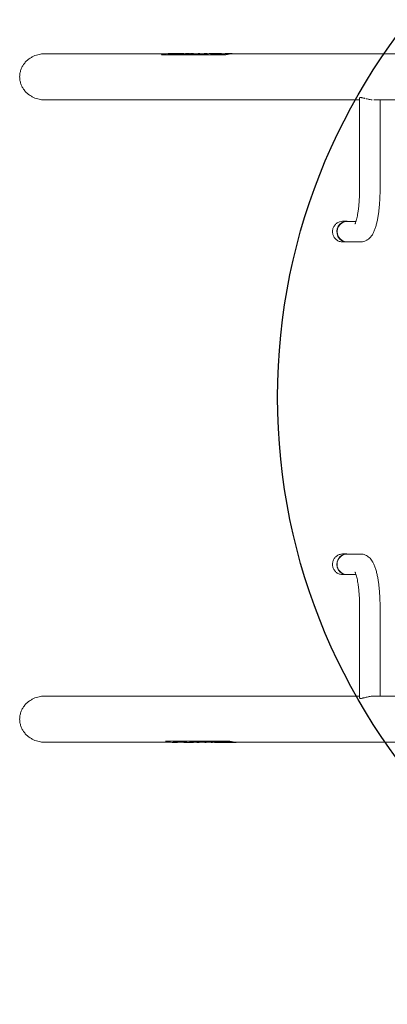
# Model space of a CAD drawing. Extents: x -2561 to 2779, y -2064 to 2066.
# Drawn here: x -752 to -146, y -999 to 623 of the extents above; entities that cross this region are included whole.
import ezdxf

# ---------------------------------------------------------------- set-up
doc = ezdxf.new("R2010")
doc.units = 0
doc.header["$LTSCALE"] = 500
for name, color, linetype in [('Lg_dim', 7, 'CONTINUOUS'), ('Lg_prod', 40, 'CONTINUOUS'), ('Lg_training', 3, 'CONTINUOUS')]:
    doc.layers.add(name, color=color, linetype=linetype)

# ---------------------------------------------------------------- blocks, each defined once
blk = doc.blocks.new('1')
at = {"layer": 'Lg_prod', "color": 0, "linetype": 'Continuous', "lineweight": 15}
for p, q in [((-511, 567, 12), (-710.3, 567, 12)), ((-517.9, 565.5, 12), (-518.4, 565.3, 12)), ((-518.4, 565.3, 12), (-518.4, 565.1, 12)), ((-518.4, 565.3, 12), (-412.8, 565.3, 12)), ((-518.4, 565.1, 12), (-412.8, 565.1, 12)), ((-508.4, 566.1, 12), (-497.6, 566.1, 12)), ((-496.7, 567.2, 12), (-507.5, 567.2, 12)), ((-502.1, 567.2, 12), (-502.1, 567, 12)), ((-498.7, 567.2, 12), (-502.1, 567.2, 12)), ((-498.7, 567, 12), (-502.1, 567, 12)), ((-498.7, 567.2, 12), (-498.7, 567, 12)), ((-496.8, 566.1, 12), (-487.3, 566.1, 12)), ((-495, 567, 12), (-496.7, 567, 12)), ((-495, 567.2, 12), (-495, 567, 12)), ((-491.6, 567.2, 12), (-495, 567.2, 12)), ((-493.5, 567, 12), (-495, 567, 12)), ((-482.8, 567.2, 12), (-492.8, 567.2, 12)), ((-490.8, 567.2, 12), (-490.8, 567, 12)), ((-485.2, 567.2, 12), (-490.8, 567.2, 12)), ((-485.1, 567, 12), (-490.8, 567, 12)), ((-485.2, 567.2, 12), (-485.1, 567, 12)), ((-482.5, 567, 12), (-482.8, 567, 12)), ((-481.5, 567.2, 12), (-481.5, 567.1, 12)), ((-475.5, 567.2, 12), (-479, 567.2, 12)), ((-477, 567, 12), (-479, 567, 12)), ((-472.1, 567.2, 12), (-478.9, 567.2, 12)), ((-471.8, 567, 12), (-472.1, 567, 12)), ((-472.1, 566.1, 12), (-465.6, 566.1, 12)), ((-467.9, 567.2, 12), (-468, 567.2, 12)), ((-460.8, 567, 12), (-467.9, 567, 12)), ((-460.8, 566.2, 12), (-454.3, 566.2, 12)), ((-457, 567.2, 12), (-457.2, 567.2, 12)), ((-449.8, 567, 12), (-457, 567, 12)), ((-450.2, 566.2, 12), (-446.3, 566.2, 12)), ((-443.5, 567.2, 12), (-446.3, 567.2, 12)), ((-441.1, 567, 12), (-443.5, 567, 12)), ((-437.4, 566.2, 12), (-433.5, 566.2, 12)), ((-429.4, 567.2, 12), (-437, 567.2, 12)), ((-429.7, 566.2, 12), (-425.9, 566.2, 12)), ((-429.1, 567, 12), (-429.4, 567, 12)), ((-422.7, 567.2, 12), (-425.5, 567.2, 12)), ((-423.1, 566.2, 12), (-419.4, 566.2, 12)), ((-414.1, 567, 12), (-422.7, 567, 12)), ((-422.4, 566.8, 12), (-421.8, 566.8, 12)), ((-421.8, 566.8, 12), (-421.7, 566.6, 12)), ((-412.8, 565.3, 12), (-412.3, 565.5, 12)), ((-412.8, 565.3, 12), (-412.8, 565.1, 12)), ((-412.8, 565.1, 12), (-412.3, 565.3, 12)), ((-401.8, 567.2, 12), (-410.5, 567.2, 12)), ((334.7, 567, 12), (-401.8, 567, 12)), ((-191.8, 490.9, 12), (-710.3, 490.9, 12)), ((-191.8, 494.1, 12), (-191.8, 344, 12)), ((201.4, 490.9, 12), (-167.8, 490.9, 12)), ((-158.1, 490.9, 12), (-158.1, 344, 12)), ((-219.8, 291, 12), (-212.8, 291, 12)), ((-212.4, 290.8, 12), (-197.8, 290.8, 12)), ((-219.8, 257, 12), (-212.8, 257, 12)), ((-212.4, 257.1, 12), (-190.1, 257.1, 12)), ((-219.8, -257, 12), (-212.8, -257, 12)), ((-212.4, -257.2, 12), (-190.1, -257.2, 12)), ((-219.8, -291, 12), (-212.8, -291, 12)), ((-212.4, -290.9, 12), (-197.8, -290.9, 12)), ((-191.8, -494.2, 12), (-191.8, -344, 12)), ((-158.1, -491, 12), (-158.1, -344, 12)), ((-191.8, -491, 12), (-710.3, -491, 12)), ((201.4, -491, 12), (-167.9, -491, 12)), ((-504.4, -567.1, 12), (-710.3, -567.1, 12)), ((-511.8, -565.3, 12), (-511.8, -565.1, 12)), ((-406.2, -565.1, 12), (-511.8, -565.1, 12)), ((-406.2, -565.3, 12), (-511.8, -565.3, 12)), ((-511.8, -565.3, 12), (-511.3, -565.5, 12)), ((-500.9, -567.3, 12), (-492.2, -567.3, 12)), ((-495.5, -566.2, 12), (-499.2, -566.2, 12)), ((-488.9, -566.2, 12), (-492.7, -566.2, 12)), ((-483.6, -567.1, 12), (-492.2, -567.1, 12)), ((-491.2, -566.8, 12), (-491.9, -566.8, 12)), ((-491.2, -566.8, 12), (-491.2, -566.6, 12)), ((-481.3, -566.2, 12), (-485.2, -566.2, 12)), ((-480, -567.3, 12), (-477.2, -567.3, 12)), ((-476.9, -567.1, 12), (-477.2, -567.1, 12)), ((-473.3, -567.3, 12), (-465.7, -567.3, 12)), ((-468.5, -566.2, 12), (-472.4, -566.2, 12)), ((-463.3, -567.1, 12), (-465.7, -567.1, 12)), ((-457.9, -566.2, 12), (-464.4, -566.2, 12)), ((-459.2, -567.3, 12), (-456.4, -567.3, 12)), ((-449.8, -567.1, 12), (-456.4, -567.1, 12)), ((-447.3, -566.1, 12), (-453.8, -566.1, 12)), ((-445.8, -567.3, 12), (-445.5, -567.3, 12)), ((-438.8, -567.1, 12), (-445.5, -567.1, 12)), ((-434.8, -567.3, 12), (-434.7, -567.3, 12)), ((-433.5, -567.1, 12), (-434.7, -567.1, 12)), ((-422.5, -566.1, 12), (-432.1, -566.1, 12)), ((-430.6, -567.3, 12), (-423.8, -567.3, 12)), ((-429, -567, 12), (-428.6, -567, 12)), ((-429, -567.2, 12), (-425.5, -567.2, 12)), ((-422.2, -567.1, 12), (-423.8, -567.1, 12)), ((-422.2, -567, 12), (-418.5, -567, 12)), ((-422.2, -567.2, 12), (-422.2, -567, 12)), ((-422.2, -567.2, 12), (-416.6, -567.2, 12)), ((-411, -566.1, 12), (-421.7, -566.1, 12)), ((-419.9, -567.3, 12), (-409.9, -567.3, 12)), ((-415.7, -567, 12), (-412.2, -567, 12)), ((-415.7, -567.2, 12), (-415.7, -567, 12)), ((-415.7, -567.2, 12), (-412.2, -567.2, 12)), ((-412.2, -567.2, 12), (-412.2, -567, 12)), ((-408.1, -567.1, 12), (-409.9, -567.1, 12)), ((-408.1, -567, 12), (-406.7, -567, 12)), ((-408.1, -567.2, 12), (-408.1, -567, 12)), ((-408.1, -567.2, 12), (-404.7, -567.2, 12)), ((-406.2, -565.3, 12), (-406.2, -565.1, 12)), ((-405.7, -565.3, 12), (-406.2, -565.1, 12)), ((-405.7, -565.5, 12), (-406.2, -565.3, 12)), ((-406, -567.3, 12), (-395.2, -567.3, 12)), ((334.7, -567.1, 12), (-395.2, -567.1, 12))]:
    blk.add_line(p, q, dxfattribs=at)
for centre, major_axis, ratio, start_param, end_param in [((-507.5, 529, 12), (0, 38.2), 0.906308, 0, 0.307178), ((-500.1, 529, 12), (0, -38.2), 0.906308, 3.200477, 3.384311), ((-500.1, 529, 12), (0, -38.1), 0.906308, 3.200477, 3.362083), ((-496.7, 529, 12), (0, -38.2), 0.906308, 3.085457, 3.200477), ((-496.7, 529, 12), (0, -38), 0.906308, 3.141593, 3.200477), ((-489.3, 529, 12), (0, 38.2), 0.906308, 0.065926, 0.242719), ((-488.5, 529, 12), (0, -38.2), 0.906308, 3.209488, 3.384311), ((-488.5, 529, 12), (0, -38), 0.906308, 3.209488, 3.362083), ((-492.8, 529, 12), (0, 38.2), 0.906308, 0, 0.065926), ((-478.9, 529, 12), (0, 38.2), 0.906308, 0, 0.242719), ((-482.8, 529, 12), (0, -38.2), 0.906308, 3.103116, 3.209488), ((-482.8, 529, 12), (0, 38), 0.906308, 0, 0.067895), ((-457.2, 529, 12), (0, 38.2), 0.906308, 0, 0.242445), ((-446.3, 529, 12), (0, 38.2), 0.906308, 0, 0.232821), ((-429.4, 529, 12), (0, -38.3), 0.906308, 3.086356, 3.374414), ((-429.4, 529, 12), (0, 38), 0.906308, 0, 0.209506), ((-425.5, 529, 12), (0, 38.3), 0.906308, 0, 0.232821), ((-422.7, 529, 12), (0, -38.3), 0.906308, 3.072704, 3.315088), ((-422.7, 529, 12), (0, -38), 0.906308, 3.141593, 3.315088), ((-416.9, 529, 12), (0, 38.3), 0.906308, 0.158101, 0.166275), ((-416.3, 529, 12), (0, -38.3), 0.906308, 3.299693, 3.303944), ((-416.3, 529, 12), (0, 38), 0.906308, 0.158101, 0.162352), ((-410.5, 529, 12), (0, 38.3), 0.906308, 0, 0.173496), ((-401.8, 529, 12), (0, -38.3), 0.906308, 3.039286, 3.448771), ((-401.8, 529, 12), (0, 38), 0.906308, 0, 0.307178), ((-212.8, 274, 12), (0, 17), 0.976296, 6.252391, 9.393984), ((-212.4, 274, 12), (0, 16.9), 0.976296, 0, 3.141593), ((-212.8, 274, 12), (0, 17), 0.976296, 6.150245, 6.252391), ((-212.8, 274, 12), (0, 17), 0.976296, 3.110798, 3.274533), ((-212.8, -274, 12), (0, -17), 0.976296, 3.162656, 6.304249), ((-212.4, -274, 12), (0, -16.9), 0.976296, 3.141593, 6.283185), ((-212.8, -274, 12), (0, -17), 0.976296, 3.008653, 3.162656), ((-212.8, -274, 12), (0, -17), 0.976296, 0.021064, 0.13294), ((-500.9, -529, 12), (0, 38.3), 0.906308, 2.834415, 3.141593), ((-492.2, -529, 12), (0, 38.1), 0.906308, 2.968097, 3.141593), ((-492.2, -529, 12), (0, -38.3), 0.906308, 6.10969, 6.352074), ((-486.4, -529, 12), (0, 38.3), 0.906308, 2.979241, 2.983492), ((-485.8, -529, 12), (0, 38), 0.906308, 2.975318, 2.983492), ((-485.8, -529, 12), (0, -38.3), 0.906308, 6.116911, 6.125085), ((-480, -529, 12), (0, 38.3), 0.906308, 2.968097, 3.141593), ((-477.2, -529, 12), (0, -38.3), 0.906308, 6.050364, 6.338422), ((-477.2, -529, 12), (0, 38.1), 0.906308, 2.932087, 3.141593), ((-473.3, -529, 12), (0, 38.3), 0.906308, 2.908772, 3.141593), ((-456.4, -529, 12), (0, -38.2), 0.906308, 6.050364, 6.385492), ((-456.4, -529, 12), (0, 38.1), 0.906308, 2.932087, 3.141593), ((-445.5, -529, 12), (0, -38.3), 0.906308, 6.04074, 6.385492), ((-445.5, -529, 12), (0, 38.1), 0.906308, 2.921405, 3.141593), ((-423.8, -529, 12), (0, -38.3), 0.906308, 6.040467, 6.339008), ((-423.8, -529, 12), (0, 38.1), 0.906308, 2.921102, 3.141593), ((-414.2, -529, 12), (0, 38.3), 0.906308, 2.898874, 3.073697), ((-419.9, -529, 12), (0, 38.3), 0.906308, 3.073697, 3.141593), ((-413.4, -529, 12), (0, -38.3), 0.906308, 6.040467, 6.21726), ((-413.4, -529, 12), (0, 38), 0.906308, 2.921102, 3.075667), ((-409.9, -529, 12), (0, 38.1), 0.906308, 3.075667, 3.141593), ((-409.9, -529, 12), (0, -38.3), 0.906308, 6.21726, 6.339321), ((-402.6, -529, 12), (0, 38.3), 0.906308, 2.898874, 3.082708), ((-406, -529, 12), (0, 38.3), 0.906308, 3.082708, 3.141593), ((-395.2, -529, 12), (0, 38.1), 0.906308, 2.834415, 3.141593), ((-395.2, -529, 12), (0, -38.3), 0.906308, 5.976007, 6.385492)]:
    blk.add_ellipse(centre, major_axis=major_axis, ratio=ratio, start_param=start_param, end_param=end_param, dxfattribs=at)
for points in [[(-710.3, 567, 12), (-794.3, 567, 12), (-794.3, 490.9, 12), (-710.3, 490.9, 12)], [(-710.3, -491, 12), (-794.3, -491, 12), (-794.3, -567.1, 12), (-710.3, -567.1, 12)]]:
    blk.add_rational_spline(points, [1, 0.333333333333, 0.333333333333, 1], degree=3, dxfattribs=at)
for points, knots in [([(-479, 567.2, 12), (-480.5, 567.2, 12), (-481.7, 567, 12), (-482.9, 566.7, 12), (-483.1, 566.6, 12), (-483.4, 566.5, 12), (-483.4, 566.5, 12), (-483.5, 566.4, 12), (-483.5, 566.4, 12), (-483.6, 566.3, 12), (-483.7, 566.3, 12), (-483.6, 566.2, 12), (-483.5, 566.1, 12), (-483.1, 566, 12), (-482.8, 566, 12), (-482.3, 565.9, 12), (-482.2, 565.9, 12), (-481.9, 565.9, 12), (-481.8, 565.9, 12), (-481.4, 566, 12), (-481.2, 566, 12), (-480.4, 566, 12), (-479.8, 566.1, 12), (-478.7, 566.2, 12), (-478, 566.3, 12), (-476.7, 566.4, 12), (-476.1, 566.5, 12), (-474.6, 566.7, 12), (-473.9, 566.8, 12), (-472.3, 567, 12), (-471.6, 567.1, 12), (-470.4, 567.2, 12), (-470, 567.2, 12), (-469.5, 567.2, 12), (-469.3, 567.2, 12), (-468.9, 567.2, 12), (-468.7, 567.2, 12), (-468.3, 567.2, 12), (-468.2, 567.2, 12), (-468, 567.2, 12)], [0, 0, 0, 0, 0.0625, 0.0625, 0.09375, 0.09375, 0.1015625, 0.1015625, 0.109375, 0.109375, 0.125, 0.125, 0.15625, 0.15625, 0.1875, 0.1875, 0.1953125, 0.1953125, 0.203125, 0.203125, 0.21875, 0.21875, 0.25, 0.25, 0.28125, 0.28125, 0.3125, 0.3125, 0.34375, 0.34375, 0.375, 0.375, 0.390625, 0.390625, 0.3984375, 0.3984375, 0.40625, 0.40625, 0.4138586, 0.4138586, 0.4138586, 0.4138586]), ([(-479, 567, 12), (-480.3, 567, 12), (-481.3, 566.9, 12), (-482.4, 566.7, 12), (-482.7, 566.6, 12), (-483.1, 566.4, 12), (-483.2, 566.4, 12), (-483.3, 566.3, 12), (-483.4, 566.3, 12), (-483.4, 566.3, 12), (-483.5, 566.3, 12), (-483.5, 566.2, 12), (-483.5, 566.2, 12), (-483.5, 566.2, 12), (-483.5, 566.2, 12), (-483.5, 566.2, 12), (-483.6, 566.2, 12), (-483.6, 566.1, 12)], [0, 0, 0, 0, 0.0625, 0.0625, 0.09375, 0.09375, 0.109375, 0.109375, 0.1171875, 0.1210937, 0.1230469, 0.1240234, 0.1245117, 0.1245117, 0.125, 0.125, 0.1381663, 0.1381663, 0.1381663, 0.1381663]), ([(-472, 567.2, 12), (-472, 567.2, 12), (-472, 567.2, 12), (-472.1, 567.2, 12), (-472.2, 567.2, 12), (-472.3, 567.2, 12), (-472.3, 567.2, 12), (-472.3, 567.2, 12), (-472.4, 567.2, 12), (-472.4, 567.2, 12), (-472.4, 567.2, 12), (-472.4, 567.2, 12), (-472.4, 567.2, 12), (-472.4, 567.2, 12), (-472.4, 567.2, 12), (-472.4, 567.2, 12), (-472.4, 567.2, 12), (-472.4, 567.2, 12), (-472.4, 567.2, 12), (-472.7, 567.2, 12), (-472.9, 567.2, 12), (-473.3, 567.2, 12), (-473.5, 567.2, 12), (-473.7, 567.2, 12), (-473.8, 567.2, 12), (-473.9, 567.2, 12), (-474, 567.2, 12), (-474, 567.2, 12), (-474, 567.2, 12), (-474.1, 567.2, 12), (-474.1, 567.2, 12), (-474.1, 567.2, 12), (-474.1, 567.2, 12), (-474.1, 567.2, 12), (-474.1, 567.2, 12), (-474.4, 567.1, 12), (-474.7, 567.1, 12), (-475.1, 567.1, 12), (-475.3, 567.1, 12), (-475.5, 567.1, 12), (-475.6, 567.1, 12), (-475.7, 567.1, 12), (-475.7, 567.1, 12), (-475.8, 567.1, 12), (-475.8, 567.1, 12), (-475.8, 567.1, 12), (-475.8, 567.1, 12), (-475.8, 567.1, 12), (-475.8, 567.1, 12), (-475.8, 567.1, 12), (-475.8, 567.1, 12), (-476.1, 567.1, 12), (-476.3, 567.1, 12), (-476.5, 567.1, 12), (-476.6, 567.1, 12), (-476.7, 567.1, 12), (-476.7, 567.1, 12), (-476.8, 567.1, 12), (-476.8, 567.1, 12), (-476.8, 567.1, 12), (-476.8, 567.1, 12), (-476.8, 567.1, 12), (-476.8, 567.1, 12), (-476.8, 567.1, 12), (-476.8, 567.1, 12), (-477, 567.1, 12), (-477, 567.1, 12), (-476.6, 567.2, 12), (-476.1, 567.2, 12), (-475.5, 567.2, 12)], [0.8180838, 0.8180838, 0.8180838, 0.8180838, 0.828125, 0.828125, 0.8359375, 0.8359375, 0.8398438, 0.8398438, 0.8417969, 0.8417969, 0.8427734, 0.8427734, 0.8432617, 0.8432617, 0.8435059, 0.8435059, 0.8436279, 0.8436279, 0.84375, 0.84375, 0.859375, 0.859375, 0.8671875, 0.8671875, 0.8710938, 0.8710938, 0.8730469, 0.8730469, 0.8740234, 0.8740234, 0.8745117, 0.8745117, 0.8747559, 0.8747559, 0.875, 0.875, 0.890625, 0.890625, 0.8984375, 0.8984375, 0.9023438, 0.9023438, 0.9042969, 0.9042969, 0.9052734, 0.9052734, 0.9057617, 0.9057617, 0.9060059, 0.9060059, 0.90625, 0.90625, 0.921875, 0.921875, 0.9296875, 0.9296875, 0.9335938, 0.9335938, 0.9355469, 0.9355469, 0.9365234, 0.9365234, 0.9370117, 0.9370117, 0.9375, 0.9375, 0.96875, 0.96875, 1, 1, 1, 1]), ([(-472.1, 567, 12), (-472.2, 567, 12), (-472.2, 567, 12), (-472.3, 567, 12), (-472.3, 567, 12), (-472.4, 567, 12), (-472.4, 567, 12), (-472.4, 567, 12), (-472.4, 567, 12), (-472.4, 567, 12), (-472.4, 567, 12), (-472.7, 567, 12), (-472.9, 567, 12), (-473.3, 567, 12), (-473.5, 567, 12), (-473.8, 567, 12), (-474, 567, 12), (-474, 567, 12), (-474.1, 567, 12), (-474.1, 567, 12), (-474.1, 567, 12), (-474.4, 566.9, 12), (-474.7, 566.9, 12), (-475.1, 566.9, 12), (-475.3, 566.9, 12), (-475.5, 566.9, 12), (-475.6, 566.9, 12), (-475.7, 566.9, 12), (-475.8, 566.9, 12), (-475.8, 566.9, 12), (-475.8, 566.9, 12), (-475.8, 566.9, 12), (-476.1, 566.9, 12), (-476.3, 566.9, 12), (-476.5, 566.9, 12), (-476.6, 566.9, 12), (-476.7, 566.9, 12), (-476.7, 566.9, 12), (-476.8, 566.9, 12), (-476.8, 566.9, 12), (-476.8, 566.9, 12), (-476.8, 566.9, 12), (-476.9, 566.9, 12), (-477, 566.9, 12), (-477, 566.9, 12)], [0.8318891, 0.8318891, 0.8318891, 0.8318891, 0.8359375, 0.8359375, 0.8398438, 0.8417969, 0.8427734, 0.8432617, 0.8435059, 0.8435059, 0.84375, 0.84375, 0.859375, 0.859375, 0.8671875, 0.8710938, 0.8730469, 0.8740234, 0.8745117, 0.8745117, 0.875, 0.875, 0.890625, 0.890625, 0.8984375, 0.8984375, 0.9023437, 0.9042969, 0.9052734, 0.9057617, 0.9057617, 0.90625, 0.90625, 0.921875, 0.921875, 0.9296875, 0.9296875, 0.9335937, 0.9355469, 0.9365234, 0.9365234, 0.9375, 0.9375, 0.95239, 0.95239, 0.95239, 0.95239]), ([(-464.1, 567, 12), (-464.6, 567.1, 12), (-465, 567.1, 12), (-466.1, 567.2, 12), (-466.7, 567.2, 12), (-468.6, 567.3, 12), (-469.6, 567.2, 12), (-470.9, 567.1, 12), (-471.3, 567, 12), (-471.8, 566.9, 12), (-471.9, 566.9, 12), (-472.1, 566.8, 12), (-472.2, 566.8, 12), (-472.3, 566.8, 12), (-472.3, 566.8, 12), (-472.4, 566.7, 12), (-472.4, 566.7, 12), (-472.4, 566.7, 12), (-472.4, 566.7, 12), (-472.4, 566.7, 12), (-472.4, 566.7, 12), (-472.9, 566.6, 12), (-473.1, 566.4, 12), (-472.9, 566.2, 12), (-472.6, 566.1, 12), (-472.1, 566.1, 12)], [0.3925278, 0.3925278, 0.3925278, 0.3925278, 0.4375, 0.4375, 0.5, 0.5, 0.625, 0.625, 0.6875, 0.6875, 0.71875, 0.71875, 0.734375, 0.734375, 0.7421875, 0.7421875, 0.7460938, 0.7460938, 0.7480469, 0.7480469, 0.75, 0.75, 0.875, 0.875, 1, 1, 1, 1]), ([(-467.9, 567, 12), (-468.9, 567, 12), (-469.8, 567, 12), (-470.9, 566.9, 12), (-471.3, 566.8, 12), (-471.8, 566.7, 12), (-471.9, 566.7, 12), (-472.1, 566.6, 12), (-472.2, 566.6, 12), (-472.3, 566.6, 12), (-472.4, 566.5, 12), (-472.4, 566.5, 12), (-472.4, 566.5, 12), (-472.7, 566.4, 12), (-472.9, 566.3, 12), (-472.9, 566.2, 12)], [0.5178018, 0.5178018, 0.5178018, 0.5178018, 0.625, 0.625, 0.6875, 0.6875, 0.71875, 0.71875, 0.734375, 0.7421875, 0.7460937, 0.7460937, 0.75, 0.75, 0.8279651, 0.8279651, 0.8279651, 0.8279651]), ([(-453.2, 567, 12), (-453.5, 567.1, 12), (-453.9, 567.1, 12), (-454.8, 567.2, 12), (-455.4, 567.2, 12), (-457.3, 567.3, 12), (-458.3, 567.2, 12), (-459.6, 567.1, 12), (-460, 567, 12), (-460.5, 567, 12), (-460.6, 566.9, 12), (-460.8, 566.9, 12), (-460.9, 566.8, 12), (-461, 566.8, 12), (-461, 566.8, 12), (-461.1, 566.8, 12), (-461.1, 566.8, 12), (-461.1, 566.8, 12), (-461.1, 566.8, 12), (-461.1, 566.8, 12), (-461.1, 566.8, 12), (-461.6, 566.6, 12), (-461.8, 566.5, 12), (-461.6, 566.3, 12), (-461.3, 566.2, 12), (-460.8, 566.2, 12)], [0.4052685, 0.4052685, 0.4052685, 0.4052685, 0.4375, 0.4375, 0.5, 0.5, 0.625, 0.625, 0.6875, 0.6875, 0.71875, 0.71875, 0.734375, 0.734375, 0.7421875, 0.7421875, 0.7460938, 0.7460938, 0.7480469, 0.7480469, 0.75, 0.75, 0.875, 0.875, 1, 1, 1, 1]), ([(-456.9, 567, 12), (-457.8, 567, 12), (-458.5, 567, 12), (-459.6, 566.9, 12), (-460, 566.8, 12), (-460.4, 566.8, 12), (-460.6, 566.7, 12), (-460.8, 566.7, 12), (-460.9, 566.6, 12), (-461, 566.6, 12), (-461.1, 566.6, 12), (-461.1, 566.6, 12), (-461.1, 566.6, 12), (-461.4, 566.5, 12), (-461.5, 566.4, 12), (-461.6, 566.3, 12)], [0.5288483, 0.5288483, 0.5288483, 0.5288483, 0.625, 0.625, 0.6875, 0.6875, 0.71875, 0.71875, 0.734375, 0.7421875, 0.7460938, 0.7460938, 0.75, 0.75, 0.8260111, 0.8260111, 0.8260111, 0.8260111]), ([(-440.8, 567.1, 12), (-442.2, 567.3, 12), (-443.7, 567.3, 12), (-446.8, 567.1, 12), (-448.5, 566.7, 12), (-450.2, 566.2, 12)], [0.536328, 0.536328, 0.536328, 0.536328, 0.75, 0.75, 1, 1, 1, 1]), ([(-446.3, 566.2, 12), (-444.2, 566.7, 12), (-442.1, 567, 12), (-439, 567.2, 12), (-438, 567.2, 12), (-437, 567.2, 12)], [0, 0, 0, 0, 0.25, 0.25, 0.3640583, 0.3640583, 0.3640583, 0.3640583]), ([(-428.7, 566.7, 12), (-429, 566.6, 12), (-429.2, 566.6, 12), (-429.5, 566.5, 12), (-429.5, 566.5, 12), (-429.6, 566.4, 12), (-429.6, 566.4, 12), (-429.7, 566.4, 12), (-429.7, 566.4, 12), (-429.7, 566.4, 12), (-429.7, 566.4, 12), (-429.7, 566.4, 12), (-429.7, 566.4, 12), (-429.9, 566.3, 12), (-429.9, 566.2, 12), (-429.7, 566.2, 12)], [0, 0, 0, 0, 0.25, 0.25, 0.375, 0.375, 0.40625, 0.40625, 0.421875, 0.421875, 0.4375, 0.4375, 0.5, 0.5, 1, 1, 1, 1]), ([(-428.6, 566.5, 12), (-428.9, 566.4, 12), (-429.2, 566.4, 12), (-429.4, 566.3, 12), (-429.5, 566.3, 12), (-429.6, 566.2, 12), (-429.6, 566.2, 12), (-429.6, 566.2, 12)], [0, 0, 0, 0, 0.25, 0.25, 0.375, 0.375, 0.3989018, 0.3989018, 0.3989018, 0.3989018]), ([(-425.9, 566.2, 12), (-425.7, 566.2, 12), (-425.5, 566.3, 12), (-425.2, 566.3, 12), (-425.1, 566.3, 12), (-424.9, 566.3, 12), (-424.9, 566.3, 12), (-424.8, 566.3, 12), (-424.8, 566.3, 12), (-424.8, 566.3, 12), (-424.8, 566.3, 12), (-424.8, 566.3, 12), (-424.8, 566.4, 12), (-424.7, 566.4, 12), (-424.6, 566.4, 12), (-424, 566.5, 12), (-423.4, 566.6, 12), (-422.7, 566.7, 12)], [0, 0, 0, 0, 0.25, 0.25, 0.375, 0.375, 0.40625, 0.40625, 0.421875, 0.421875, 0.429688, 0.429688, 0.4375, 0.4375, 0.5, 0.5, 1, 1, 1, 1]), ([(-421.9, 566.7, 12), (-422.2, 566.7, 12), (-422.5, 566.6, 12), (-422.9, 566.5, 12), (-423, 566.5, 12), (-423.1, 566.5, 12), (-423.1, 566.4, 12), (-423.2, 566.4, 12), (-423.2, 566.4, 12), (-423.2, 566.4, 12), (-423.2, 566.4, 12), (-423.2, 566.4, 12), (-423.2, 566.4, 12), (-423.5, 566.3, 12), (-423.4, 566.2, 12), (-423.1, 566.2, 12)], [0, 0, 0, 0, 0.25, 0.25, 0.375, 0.375, 0.4375, 0.4375, 0.46875, 0.46875, 0.484375, 0.484375, 0.5, 0.5, 1, 1, 1, 1]), ([(-421.9, 566.5, 12), (-422.2, 566.5, 12), (-422.5, 566.4, 12), (-422.8, 566.3, 12), (-422.9, 566.3, 12), (-423, 566.3, 12), (-423.1, 566.2, 12), (-423.1, 566.2, 12), (-423.1, 566.2, 12)], [0, 0, 0, 0, 0.25, 0.25, 0.375, 0.375, 0.4375, 0.4564816, 0.4564816, 0.4564816, 0.4564816]), ([(-419.4, 566.2, 12), (-419.1, 566.2, 12), (-418.7, 566.3, 12), (-417.7, 566.4, 12), (-417.2, 566.6, 12), (-416.5, 566.7, 12)], [0, 0, 0, 0, 0.5, 0.5, 1, 1, 1, 1]), ([(-182.5, 493.3, 12), (-182.5, 493.3, 12), (-182.5, 493.3, 12), (-183, 493.4, 12), (-183.5, 493.6, 12), (-184.8, 493.9, 12), (-185.7, 494.1, 12), (-186.9, 494.4, 12), (-187.3, 494.5, 12), (-188, 494.6, 12), (-188.4, 494.7, 12), (-189, 494.8, 12), (-189.3, 494.8, 12), (-189.7, 494.9, 12), (-189.9, 494.9, 12), (-190.1, 494.9, 12), (-190.2, 494.9, 12), (-190.8, 494.9, 12), (-191.1, 494.8, 12), (-191.5, 494.6, 12), (-191.6, 494.6, 12), (-191.7, 494.4, 12), (-191.8, 494.3, 12), (-191.8, 494.2, 12), (-191.8, 494.2, 12), (-191.8, 494.1, 12)], [0.01166852, 0.01166852, 0.01166852, 0.01166852, 0.01166923, 0.01166923, 0.01333626, 0.01333626, 0.01667033, 0.01667033, 0.01833736, 0.01833736, 0.0200044, 0.0200044, 0.02167143, 0.02167143, 0.02250495, 0.02250495, 0.02333846, 0.02333846, 0.02667253, 0.02667253, 0.02833956, 0.02833956, 0.0300066, 0.0300066, 0.03038403, 0.03038403, 0.03038403, 0.03038403]), ([(-171.3, 491.1, 12), (-172.4, 491.2, 12), (-173.5, 491.4, 12), (-175.1, 491.6, 12), (-175.7, 491.7, 12), (-176.8, 492, 12), (-177.3, 492.1, 12), (-178.9, 492.4, 12), (-180, 492.7, 12), (-181, 492.9, 12), (-181, 492.9, 12), (-181, 492.9, 12)], [0, 0, 0, 0, 0.00333407, 0.00333407, 0.0050011, 0.0050011, 0.00666813, 0.00666813, 0.0100022, 0.0100022, 0.01000286, 0.01000286, 0.01000286, 0.01000286]), ([(-167.8, 490.9, 12), (-167.9, 490.9, 12), (-168, 490.9, 12), (-168.1, 490.9, 12), (-168.1, 490.9, 12), (-168.1, 490.9, 12)], [0.1030081355, 0.1030081355, 0.1030081355, 0.1030081355, 0.1033220188, 0.1033220188, 0.103322163, 0.103322163, 0.103322163, 0.103322163]), ([(-199.4, 286.8, 12), (-199.4, 286.8, 12), (-199.4, 286.8, 12), (-199.3, 287, 12), (-199.2, 287.2, 12), (-198.8, 287.9, 12), (-198.6, 288.4, 12), (-198.2, 289.6, 12), (-197.9, 290.3, 12), (-197.4, 292.1, 12), (-197.1, 293.1, 12), (-196.5, 295.3, 12), (-196.2, 296.6, 12), (-195.6, 299.3, 12), (-195.3, 300.9, 12), (-194.7, 304.1, 12), (-194.4, 305.8, 12), (-193.9, 309.4, 12), (-193.6, 311.4, 12), (-193.2, 315.4, 12), (-193, 317.4, 12), (-192.6, 321.7, 12), (-192.5, 323.9, 12), (-192.2, 328.4, 12), (-192.1, 330.7, 12), (-191.9, 335.3, 12), (-191.8, 337.7, 12), (-191.8, 341.3, 12), (-191.8, 342.7, 12), (-191.8, 344, 12)], [24.411379, 24.411379, 24.411379, 24.411379, 27.080804, 27.080804, 31.723335, 31.723335, 36.774762, 36.774762, 42.258258, 42.258258, 48.14017, 48.14017, 54.355769, 54.355769, 60.832769, 60.832769, 67.505916, 67.505916, 74.322502, 74.322502, 81.242312, 81.242312, 88.235296, 88.235296, 95.278877, 95.278877, 102.355611, 102.355611, 106.339675, 106.339675, 106.339675, 106.339675]), ([(-158.1, 344, 12), (-158.1, 341.4, 12), (-158.1, 338.7, 12), (-158.2, 333.5, 12), (-158.3, 330.9, 12), (-158.6, 325.8, 12), (-158.7, 323.2, 12), (-159.1, 318.2, 12), (-159.3, 315.7, 12), (-159.8, 310.9, 12), (-160, 308.5, 12), (-160.6, 303.8, 12), (-161, 301.6, 12), (-161.7, 297.1, 12), (-162.1, 295, 12), (-162.9, 290.8, 12), (-163.4, 288.7, 12), (-164.4, 284.8, 12), (-164.9, 282.9, 12), (-166.1, 279.1, 12), (-166.8, 277.3, 12), (-168.3, 273.7, 12), (-169.1, 271.9, 12), (-171, 268.5, 12), (-172.1, 266.9, 12), (-174.6, 264, 12), (-175.8, 262.8, 12), (-178.4, 260.7, 12), (-179.7, 259.9, 12), (-182.4, 258.6, 12), (-183.7, 258.1, 12), (-186.4, 257.4, 12), (-187.7, 257.2, 12), (-189.4, 257.2, 12), (-189.8, 257.1, 12), (-190.1, 257.1, 12)], [0, 0, 0, 0, 7.871019, 7.871019, 15.737198, 15.737198, 23.615738, 23.615738, 31.52051, 31.52051, 39.468811, 39.468811, 47.484248, 47.484248, 55.601593, 55.601593, 63.875644, 63.875644, 72.397804, 72.397804, 81.32169, 81.32169, 90.818682, 90.818682, 100.300324, 100.300324, 108.044231, 108.044231, 114.145807, 114.145807, 119.529223, 119.529223, 124.63146, 124.63146, 125.872955, 125.872955, 125.872955, 125.872955]), ([(-219.8, 291, 12), (-221.6, 291, 12), (-223.3, 290.7, 12), (-226.7, 289.6, 12), (-228.3, 288.7, 12), (-231.1, 286.6, 12), (-232.4, 285.2, 12), (-234.4, 282.3, 12), (-235.2, 280.6, 12), (-236.2, 277.2, 12), (-236.5, 275.3, 12), (-236.4, 271.7, 12), (-236, 269.9, 12), (-234.8, 266.5, 12), (-233.9, 264.9, 12), (-231.7, 262, 12), (-230.4, 260.8, 12), (-227.4, 258.8, 12), (-225.8, 258, 12), (-222.8, 257.2, 12), (-221.6, 257, 12), (-220.3, 257, 12)], [0, 0, 0, 0, 0.319105, 0.319105, 0.638401, 0.638401, 0.958175, 0.958175, 1.278491, 1.278491, 1.599205, 1.599205, 1.920044, 1.920044, 2.240704, 2.240704, 2.560929, 2.560929, 2.880605, 2.880605, 3.110798, 3.110798, 3.110798, 3.110798]), ([(-220.3, 257, 12), (-220.3, 257, 12), (-220.2, 257, 12), (-220.2, 257, 12), (-220.1, 257, 12), (-220.1, 257, 12), (-220, 257, 12), (-220, 257, 12), (-219.9, 257, 12), (-219.9, 257, 12), (-219.8, 257, 12), (-219.8, 257, 12)], [3.11079823, 3.11079823, 3.11079823, 3.11079823, 3.11695711, 3.11695711, 3.123116, 3.123116, 3.12927488, 3.12927488, 3.13543377, 3.13543377, 3.14159265, 3.14159265, 3.14159265, 3.14159265]), ([(-220.1, -257, 12), (-221.9, -257, 12), (-223.7, -257.4, 12), (-227, -258.6, 12), (-228.6, -259.5, 12), (-231.4, -261.7, 12), (-232.6, -263, 12), (-234.6, -266, 12), (-235.3, -267.7, 12), (-236.3, -271.2, 12), (-236.5, -273, 12), (-236.3, -276.7, 12), (-235.9, -278.5, 12), (-234.6, -281.8, 12), (-233.7, -283.4, 12), (-231.5, -286.2, 12), (-230.1, -287.4, 12), (-227.1, -289.4, 12), (-225.5, -290.1, 12), (-222.4, -290.8, 12), (-221.1, -291, 12), (-219.8, -291, 12)], [0.021064, 0.021064, 0.021064, 0.021064, 0.340169, 0.340169, 0.65949, 0.65949, 0.979301, 0.979301, 1.29965, 1.29965, 1.62038, 1.62038, 1.941217, 1.941217, 2.261856, 2.261856, 2.582046, 2.582046, 2.901686, 2.901686, 3.141593, 3.141593, 3.141593, 3.141593]), ([(-219.8, -257, 12), (-219.8, -257, 12), (-219.8, -257, 12), (-219.9, -257, 12), (-219.9, -257, 12), (-220, -257, 12), (-220, -257, 12), (-220, -257, 12), (-220, -257, 12), (-220.1, -257, 12), (-220.1, -257, 12), (-220.1, -257, 12)], [0, 0, 0, 0, 0.00421272, 0.00421272, 0.00842543, 0.00842543, 0.01263815, 0.01263815, 0.01685086, 0.01685086, 0.02106358, 0.02106358, 0.02106358, 0.02106358]), ([(-190.1, -257.2, 12), (-188.8, -257.2, 12), (-187.4, -257.3, 12), (-184.8, -257.8, 12), (-183.5, -258.2, 12), (-181.1, -259.2, 12), (-180, -259.8, 12), (-177.9, -261.2, 12), (-176.9, -261.9, 12), (-175, -263.6, 12), (-174.1, -264.5, 12), (-172.5, -266.5, 12), (-171.7, -267.6, 12), (-170.2, -270, 12), (-169.4, -271.4, 12), (-167.9, -274.4, 12), (-167.2, -276.2, 12), (-165.8, -280, 12), (-165.2, -282.1, 12), (-164, -286.3, 12), (-163.4, -288.5, 12), (-162.5, -293, 12), (-162, -295.2, 12), (-161.2, -299.8, 12), (-160.9, -302.2, 12), (-160.2, -306.9, 12), (-160, -309.3, 12), (-159.4, -314.3, 12), (-159.2, -316.7, 12), (-158.8, -321.8, 12), (-158.7, -324.4, 12), (-158.4, -329.5, 12), (-158.3, -332.1, 12), (-158.1, -337.4, 12), (-158.1, -340, 12), (-158.1, -343.1, 12), (-158.1, -343.5, 12), (-158.1, -344, 12)], [0, 0, 0, 0, 4.991845, 4.991845, 9.968674, 9.968674, 15.02593, 15.02593, 20.271253, 20.271253, 25.886668, 25.886668, 32.188206, 32.188206, 39.662878, 39.662878, 48.672589, 48.672589, 58.363071, 58.363071, 67.55724, 67.55724, 76.213419, 76.213419, 84.551889, 84.551889, 92.703403, 92.703403, 100.738438, 100.738438, 108.698462, 108.698462, 116.610213, 116.610213, 124.492534, 124.492534, 125.88148, 125.88148, 125.88148, 125.88148]), ([(-191.8, -344, 12), (-191.8, -341.6, 12), (-191.8, -339.3, 12), (-191.9, -334.6, 12), (-192, -332.2, 12), (-192.2, -327.6, 12), (-192.4, -325.3, 12), (-192.7, -320.9, 12), (-192.9, -318.7, 12), (-193.3, -314.5, 12), (-193.5, -312.4, 12), (-194, -308.5, 12), (-194.3, -306.6, 12), (-194.9, -303.1, 12), (-195.2, -301.4, 12), (-195.8, -298.2, 12), (-196.1, -296.8, 12), (-196.8, -294.2, 12), (-197.1, -293, 12), (-197.7, -290.9, 12), (-198, -290, 12), (-198.6, -288.5, 12), (-198.8, -288, 12), (-199.2, -287.2, 12), (-199.4, -286.9, 12), (-199.4, -286.8, 12), (-199.4, -286.8, 12), (-199.4, -286.8, 12)], [0, 0, 0, 0, 7.110381, 7.110381, 14.211296, 14.211296, 21.300317, 21.300317, 28.364231, 28.364231, 35.387157, 35.387157, 42.348652, 42.348652, 49.221102, 49.221102, 55.966101, 55.966101, 62.529771, 62.529771, 68.838094, 68.838094, 74.79652, 74.79652, 80.304633, 80.304633, 81.919572, 81.919572, 81.919572, 81.919572]), ([(-191.8, -494.2, 12), (-191.8, -494.2, 12), (-191.8, -494.2, 12), (-191.8, -494.4, 12), (-191.6, -494.6, 12), (-191.3, -494.7, 12), (-191.1, -494.8, 12), (-190.8, -494.9, 12), (-190.4, -494.9, 12), (-189.9, -494.9, 12), (-189.5, -494.9, 12), (-189.3, -494.8, 12), (-189, -494.8, 12), (-188.9, -494.8, 12), (-188.1, -494.7, 12), (-187.3, -494.5, 12), (-186.1, -494.2, 12), (-185.7, -494.1, 12), (-184.8, -493.9, 12), (-184.4, -493.8, 12), (-183, -493.5, 12), (-182, -493.2, 12), (-180, -492.7, 12), (-179, -492.4, 12), (-177.3, -492.1, 12), (-176.8, -492, 12), (-175.7, -491.8, 12), (-175.2, -491.7, 12), (-173.5, -491.4, 12), (-172.4, -491.2, 12), (-171.3, -491.1, 12)], [0.0763618, 0.0763618, 0.0763618, 0.0763618, 0.07672521, 0.07672521, 0.08006048, 0.08006048, 0.08172811, 0.08172811, 0.08339574, 0.08506337, 0.08506337, 0.08589719, 0.08589719, 0.08673101, 0.08673101, 0.09006627, 0.09006627, 0.0917339, 0.0917339, 0.09340154, 0.09340154, 0.0967368, 0.0967368, 0.10007206, 0.10007206, 0.1017397, 0.1017397, 0.10340733, 0.10340733, 0.10674259, 0.10674259, 0.10674259, 0.10674259]), ([(-171.3, -491.1, 12), (-170.2, -491, 12), (-169.1, -491, 12), (-168, -491, 12), (-167.9, -491, 12), (-167.8, -491, 12)], [0, 0, 0, 0, 0.003336147, 0.003336147, 0.003668216, 0.003668216, 0.003668216, 0.003668216]), ([(-499.2, -566.2, 12), (-499.4, -566.2, 12), (-499.4, -566.3, 12), (-499.1, -566.5, 12), (-498.7, -566.6, 12), (-498.1, -566.7, 12)], [0, 0, 0, 0, 0.5, 0.5, 1, 1, 1, 1]), ([(-492, -566.8, 12), (-492.3, -566.7, 12), (-492.7, -566.6, 12), (-493.2, -566.5, 12), (-493.3, -566.5, 12), (-493.6, -566.5, 12), (-493.7, -566.5, 12), (-493.8, -566.4, 12), (-493.8, -566.4, 12), (-493.9, -566.4, 12), (-493.9, -566.4, 12), (-493.9, -566.4, 12), (-494, -566.4, 12), (-494.6, -566.3, 12), (-495.1, -566.2, 12), (-495.5, -566.2, 12)], [0, 0, 0, 0, 0.25, 0.25, 0.375, 0.375, 0.4375, 0.4375, 0.46875, 0.46875, 0.484375, 0.484375, 0.5, 0.5, 1, 1, 1, 1]), ([(-492.7, -566.2, 12), (-492.8, -566.2, 12), (-492.9, -566.3, 12), (-492.9, -566.3, 12), (-492.9, -566.3, 12), (-492.9, -566.3, 12), (-492.9, -566.3, 12), (-492.9, -566.3, 12), (-492.9, -566.3, 12), (-492.9, -566.4, 12), (-492.9, -566.4, 12), (-492.8, -566.4, 12), (-492.8, -566.4, 12), (-492.8, -566.4, 12), (-492.8, -566.4, 12), (-492.6, -566.5, 12), (-492.2, -566.6, 12), (-491.5, -566.7, 12)], [0, 0, 0, 0, 0.25, 0.25, 0.375, 0.375, 0.40625, 0.40625, 0.421875, 0.421875, 0.429688, 0.429688, 0.4375, 0.4375, 0.5, 0.5, 1, 1, 1, 1]), ([(-489.8, -567.2, 12), (-489.4, -567.1, 12), (-489.1, -567.1, 12), (-488.7, -567.1, 12), (-488.6, -567.1, 12), (-488.5, -567.1, 12), (-488.5, -567.1, 12), (-488.4, -567.1, 12)], [0, 0, 0, 0, 0.25, 0.25, 0.375, 0.375, 0.3845282, 0.3845282, 0.3845282, 0.3845282]), ([(-486, -566.7, 12), (-486.3, -566.6, 12), (-486.6, -566.6, 12), (-487.1, -566.5, 12), (-487.2, -566.5, 12), (-487.3, -566.4, 12), (-487.4, -566.4, 12), (-487.4, -566.4, 12), (-487.4, -566.4, 12), (-487.4, -566.4, 12), (-487.5, -566.4, 12), (-487.5, -566.4, 12), (-487.6, -566.4, 12), (-488.1, -566.3, 12), (-488.5, -566.3, 12), (-488.9, -566.2, 12)], [0, 0, 0, 0, 0.25, 0.25, 0.375, 0.375, 0.40625, 0.40625, 0.421875, 0.421875, 0.4375, 0.4375, 0.5, 0.5, 1, 1, 1, 1]), ([(-472.4, -566.2, 12), (-470.9, -566.7, 12), (-469.4, -567, 12), (-466.3, -567.3, 12), (-464.7, -567.3, 12), (-463.1, -567.1, 12), (-463.1, -567.1, 12), (-463, -567.1, 12)], [0, 0, 0, 0, 0.25, 0.25, 0.5, 0.5, 0.511368, 0.511368, 0.511368, 0.511368]), ([(-459.2, -567.3, 12), (-459.9, -567.3, 12), (-460.7, -567.2, 12), (-463.8, -567.1, 12), (-466.2, -566.7, 12), (-468.5, -566.2, 12)], [0.6701384, 0.6701384, 0.6701384, 0.6701384, 0.75, 0.75, 1, 1, 1, 1]), ([(-445.8, -567.3, 12), (-446.7, -567.3, 12), (-447.7, -567.2, 12), (-449.3, -567.1, 12), (-449.9, -567.1, 12), (-450.8, -567, 12), (-451.1, -566.9, 12), (-451.6, -566.9, 12), (-451.8, -566.9, 12), (-452, -566.8, 12), (-452.1, -566.8, 12), (-452.2, -566.8, 12), (-452.3, -566.8, 12), (-452.3, -566.8, 12), (-452.3, -566.8, 12), (-452.4, -566.8, 12), (-452.4, -566.8, 12), (-453.6, -566.6, 12), (-454.7, -566.5, 12), (-456.6, -566.3, 12), (-457.3, -566.2, 12), (-457.9, -566.2, 12)], [0.5304491, 0.5304491, 0.5304491, 0.5304491, 0.625, 0.625, 0.6875, 0.6875, 0.71875, 0.71875, 0.734375, 0.734375, 0.7421875, 0.7421875, 0.7460938, 0.7460938, 0.7480469, 0.7480469, 0.75, 0.75, 0.875, 0.875, 1, 1, 1, 1]), ([(-434.8, -567.3, 12), (-435.8, -567.3, 12), (-436.9, -567.2, 12), (-438.6, -567.1, 12), (-439.2, -567, 12), (-440.2, -566.9, 12), (-440.5, -566.9, 12), (-441, -566.8, 12), (-441.1, -566.8, 12), (-441.4, -566.8, 12), (-441.4, -566.8, 12), (-441.6, -566.7, 12), (-441.6, -566.7, 12), (-441.7, -566.7, 12), (-441.7, -566.7, 12), (-441.7, -566.7, 12), (-441.7, -566.7, 12), (-443, -566.6, 12), (-444.1, -566.4, 12), (-445.9, -566.2, 12), (-446.7, -566.1, 12), (-447.3, -566.1, 12)], [0.5188929, 0.5188929, 0.5188929, 0.5188929, 0.625, 0.625, 0.6875, 0.6875, 0.71875, 0.71875, 0.734375, 0.734375, 0.7421875, 0.7421875, 0.7460938, 0.7460938, 0.7480469, 0.7480469, 0.75, 0.75, 0.875, 0.875, 1, 1, 1, 1]), ([(-425.5, -567.2, 12), (-427.2, -567.2, 12), (-428.8, -567, 12), (-431.1, -566.8, 12), (-431.9, -566.7, 12), (-432.8, -566.5, 12), (-433, -566.5, 12), (-433.3, -566.4, 12), (-433.5, -566.4, 12), (-434.1, -566.4, 12), (-434.4, -566.3, 12), (-435.4, -566.2, 12), (-436, -566.1, 12), (-437.2, -566, 12), (-437.7, -566, 12), (-438.3, -566, 12), (-438.5, -566, 12), (-438.7, -566, 12), (-438.8, -566, 12), (-439.1, -566, 12), (-439.3, -566, 12), (-439.8, -566, 12), (-440.1, -566.1, 12), (-440.3, -566.2, 12), (-440.4, -566.3, 12), (-440.3, -566.4, 12), (-440.1, -566.5, 12), (-439.6, -566.7, 12), (-439.3, -566.8, 12), (-438.4, -567, 12), (-437.8, -567.1, 12), (-436.9, -567.2, 12), (-436.6, -567.2, 12), (-436.1, -567.2, 12), (-435.9, -567.2, 12), (-435.6, -567.2, 12), (-435.4, -567.2, 12), (-434.5, -567.3, 12), (-433.8, -567.2, 12), (-433, -567.2, 12), (-432.9, -567.2, 12), (-432.8, -567.2, 12)], [0, 0, 0, 0, 0.0625, 0.0625, 0.09375, 0.09375, 0.1015625, 0.1015625, 0.109375, 0.109375, 0.125, 0.125, 0.15625, 0.15625, 0.1875, 0.1875, 0.1953125, 0.1953125, 0.203125, 0.203125, 0.21875, 0.21875, 0.25, 0.25, 0.28125, 0.28125, 0.3125, 0.3125, 0.34375, 0.34375, 0.375, 0.375, 0.390625, 0.390625, 0.3984375, 0.3984375, 0.40625, 0.40625, 0.4375, 0.4375, 0.4428163, 0.4428163, 0.4428163, 0.4428163]), ([(-440.3, -566.2, 12), (-440.3, -566.2, 12), (-440.3, -566.2, 12), (-440.3, -566.2, 12), (-440.2, -566.2, 12), (-440.2, -566.2, 12), (-440.2, -566.2, 12), (-440.2, -566.2, 12), (-440.2, -566.3, 12), (-440, -566.4, 12), (-439.6, -566.5, 12), (-439.5, -566.5, 12), (-439.3, -566.6, 12), (-439.1, -566.6, 12), (-439, -566.7, 12), (-438.9, -566.7, 12), (-438.8, -566.7, 12), (-438.4, -566.8, 12), (-437.9, -566.9, 12), (-437.2, -566.9, 12), (-436.9, -567, 12), (-436.5, -567, 12), (-436.3, -567, 12), (-436, -567, 12), (-435.9, -567, 12), (-435.8, -567, 12), (-435.8, -567, 12), (-435.7, -567, 12), (-435.3, -567, 12), (-435, -567.1, 12), (-434.6, -567.1, 12)], [0.3685097, 0.3685097, 0.3685097, 0.3685097, 0.3710937, 0.3730469, 0.3740234, 0.3745117, 0.3745117, 0.375, 0.375, 0.40625, 0.40625, 0.421875, 0.421875, 0.4296875, 0.4335937, 0.4335937, 0.4375, 0.4375, 0.46875, 0.46875, 0.484375, 0.484375, 0.4921875, 0.4960937, 0.4980469, 0.4990234, 0.4990234, 0.5, 0.5, 0.5174343, 0.5174343, 0.5174343, 0.5174343]), ([(-433.5, -566.9, 12), (-433.5, -566.9, 12), (-433.5, -566.9, 12), (-433.5, -566.9, 12), (-433.4, -566.9, 12), (-433.4, -566.9, 12), (-433.4, -566.9, 12), (-433.4, -566.9, 12), (-433.4, -566.9, 12), (-433.4, -566.9, 12), (-433.3, -566.9, 12), (-433.2, -566.9, 12), (-433.1, -566.9, 12), (-433, -566.9, 12), (-432.9, -566.9, 12), (-432.8, -566.9, 12), (-432.7, -566.9, 12), (-432.7, -566.9, 12), (-432.7, -566.9, 12), (-432.7, -566.9, 12), (-432.2, -566.9, 12), (-431.7, -566.9, 12), (-430.5, -567, 12), (-429.8, -567, 12), (-429, -567, 12)], [0.8965415, 0.8965415, 0.8965415, 0.8965415, 0.8984375, 0.8984375, 0.9023437, 0.9042969, 0.9052734, 0.9057617, 0.9057617, 0.90625, 0.90625, 0.921875, 0.921875, 0.9296875, 0.9296875, 0.9335937, 0.9355469, 0.9365234, 0.9365234, 0.9375, 0.9375, 0.96875, 0.96875, 1, 1, 1, 1]), ([(-430.6, -567.3, 12), (-430.6, -567.3, 12), (-430.7, -567.3, 12), (-430.9, -567.3, 12), (-431, -567.3, 12), (-431.1, -567.3, 12), (-431.1, -567.3, 12), (-431.2, -567.3, 12), (-431.2, -567.3, 12), (-431.2, -567.3, 12), (-431.3, -567.3, 12), (-431.3, -567.3, 12), (-431.3, -567.3, 12), (-431.3, -567.3, 12), (-431.3, -567.3, 12), (-431.3, -567.3, 12), (-431.3, -567.3, 12), (-431.7, -567.2, 12), (-432.1, -567.2, 12), (-432.6, -567.2, 12), (-432.7, -567.2, 12), (-432.9, -567.2, 12), (-432.9, -567.2, 12), (-433, -567.2, 12), (-433, -567.2, 12), (-433.1, -567.2, 12), (-433.1, -567.2, 12), (-433.1, -567.2, 12), (-433.1, -567.2, 12), (-433.1, -567.2, 12), (-433.1, -567.2, 12), (-433.1, -567.2, 12), (-433.1, -567.2, 12), (-433.3, -567.2, 12), (-433.4, -567.1, 12), (-433.5, -567.1, 12), (-433.5, -567.1, 12), (-433.5, -567.1, 12), (-433.5, -567.1, 12), (-433.4, -567.1, 12), (-433.4, -567.1, 12), (-433.4, -567.1, 12), (-433.4, -567.1, 12), (-433.4, -567.1, 12), (-433.4, -567.1, 12), (-433.4, -567.1, 12), (-433.4, -567.1, 12), (-433.4, -567.1, 12), (-433.4, -567.1, 12), (-433.3, -567.1, 12), (-433.3, -567.1, 12), (-433.1, -567.1, 12), (-433, -567.1, 12), (-432.9, -567.1, 12), (-432.8, -567.1, 12), (-432.8, -567.1, 12), (-432.8, -567.1, 12), (-432.7, -567.1, 12), (-432.7, -567.1, 12), (-432.7, -567.1, 12), (-432.7, -567.1, 12), (-432.7, -567.1, 12), (-432.7, -567.1, 12), (-432.3, -567.1, 12), (-431.7, -567.1, 12), (-430.5, -567.2, 12), (-429.8, -567.2, 12), (-429, -567.2, 12)], [0.8318891, 0.8318891, 0.8318891, 0.8318891, 0.8359375, 0.8359375, 0.8398438, 0.8398438, 0.8417969, 0.8417969, 0.8427734, 0.8427734, 0.8432617, 0.8432617, 0.8435059, 0.8435059, 0.8436279, 0.8436279, 0.84375, 0.84375, 0.859375, 0.859375, 0.8671875, 0.8671875, 0.8710938, 0.8710938, 0.8730469, 0.8730469, 0.8740234, 0.8740234, 0.8745117, 0.8745117, 0.8747559, 0.8747559, 0.875, 0.875, 0.890625, 0.890625, 0.8984375, 0.8984375, 0.9023438, 0.9023438, 0.9042969, 0.9042969, 0.9052734, 0.9052734, 0.9057617, 0.9057617, 0.9060059, 0.9060059, 0.90625, 0.90625, 0.921875, 0.921875, 0.9296875, 0.9296875, 0.9335938, 0.9335938, 0.9355469, 0.9355469, 0.9365234, 0.9365234, 0.9370117, 0.9370117, 0.9375, 0.9375, 0.96875, 0.96875, 1, 1, 1, 1])]:
    blk.add_open_spline(points, degree=3, knots=knots, dxfattribs=at)
for points, degree in [([(-479, 567.2, 12), (-479, 567.2, 12), (-479, 567.1, 12), (-479, 567, 12)], 3), ([(-477, 566.9, 12), (-477, 567, 12), (-477, 567, 12), (-477, 567.1, 12)], 3), ([(-475.5, 567.1, 12), (-475.5, 567.1, 12)], 1), ([(-472, 567.2, 12), (-472, 567.2, 12), (-472, 567.1, 12), (-472, 567, 12)], 3), ([(-467.9, 567, 12), (-467.9, 567, 12), (-467.9, 567, 12), (-467.9, 567, 12)], 3), ([(-428.7, 566.7, 12), (-428.6, 566.6, 12), (-428.6, 566.5, 12), (-428.6, 566.5, 12)], 3), ([(-419, 567, 12), (-419.4, 567.1, 12), (-419.8, 567.1, 12), (-420.3, 567.2, 12)], 3), ([(-499.1, -566.2, 12), (-498.9, -566.3, 12), (-498.6, -566.4, 12), (-498.1, -566.5, 12)], 3), ([(-492.6, -566.2, 12), (-492.4, -566.3, 12), (-492, -566.4, 12), (-491.5, -566.5, 12)], 3), ([(-491.5, -566.7, 12), (-491.5, -566.5, 12)], 1), ([(-489.8, -567.2, 12), (-489.8, -567.1, 12), (-489.8, -567.1, 12), (-489.8, -567.1, 12)], 3), ([(-433.5, -567.1, 12), (-433.5, -567, 12), (-433.5, -567, 12), (-433.5, -566.9, 12)], 3), ([(-431.5, -567.1, 12), (-431.5, -567.1, 12), (-431.5, -567.1, 12), (-431.5, -567.1, 12)], 3), ([(-429, -567.2, 12), (-429, -567, 12)], 1)]:
    blk.add_open_spline(points, degree=degree, dxfattribs=at)
at = {"layer": 'Lg_training', "color": 0}
blk.add_circle((673.1, 1.3), 1000, dxfattribs=at)

msp = doc.modelspace()

# ---------------------------------------------------------------- block references
at = {"layer": 'Lg_dim'}
msp.add_blockref('1', (0, 0), dxfattribs=at)

doc.saveas('drawing.dxf')
